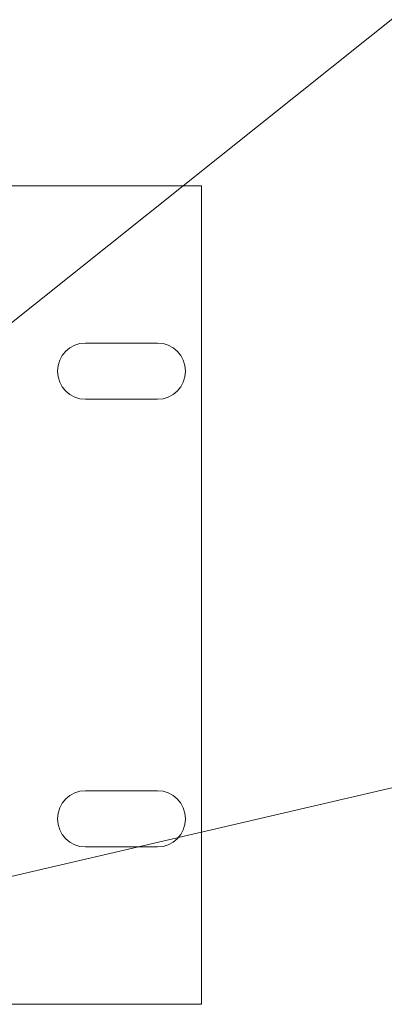
# Model space of a CAD drawing. Units: inches. Extents: x -15.4 to 26, y -6.3 to 26.5.
# Drawn here: x 14.6 to 16, y -4.9 to -1.1 of the extents above; entities that cross this region are included whole.
import ezdxf

# ---------------------------------------------------------------- set-up
doc = ezdxf.new("R2010")
doc.units = ezdxf.units.IN
doc.header["$MEASUREMENT"] = 0
doc.layers.add('RACK', color=7, linetype='Continuous')

msp = doc.modelspace()

# ---------------------------------------------------------------- linework, layer by layer
at = {"layer": 'RACK', "lineweight": 5}
for p, q in [((12.22991, -4.13044), (19.66174, 1.8084)), ((13.82991, -4.60294), (22.21925, -2.64376))]:
    msp.add_line(p, q, dxfattribs=at)
at = {"layer": 'RACK', "color": 7, "lineweight": 5}
for p, q in [((-3.69809, -1.73244), (15.30191, -1.73244)), ((15.30191, -1.73244), (15.30191, -4.93244)), ((15.12941, -2.34744), (14.84941, -2.34744)), ((15.12941, -2.56744), (14.84941, -2.56744)), ((15.12941, -4.09744), (14.84941, -4.09744)), ((15.12941, -4.31744), (14.84941, -4.31744)), ((14.05191, -4.93244), (15.30191, -4.93244))]:
    msp.add_line(p, q, dxfattribs=at)
for centre, start, end in [((14.84941, -2.45744), 90, 270), ((15.12941, -2.45744), 270, 90), ((14.84941, -4.20744), 90, 270), ((15.12941, -4.20744), 270, 90)]:
    msp.add_arc(centre, 0.11, start, end, dxfattribs=at)

doc.saveas('drawing.dxf')
